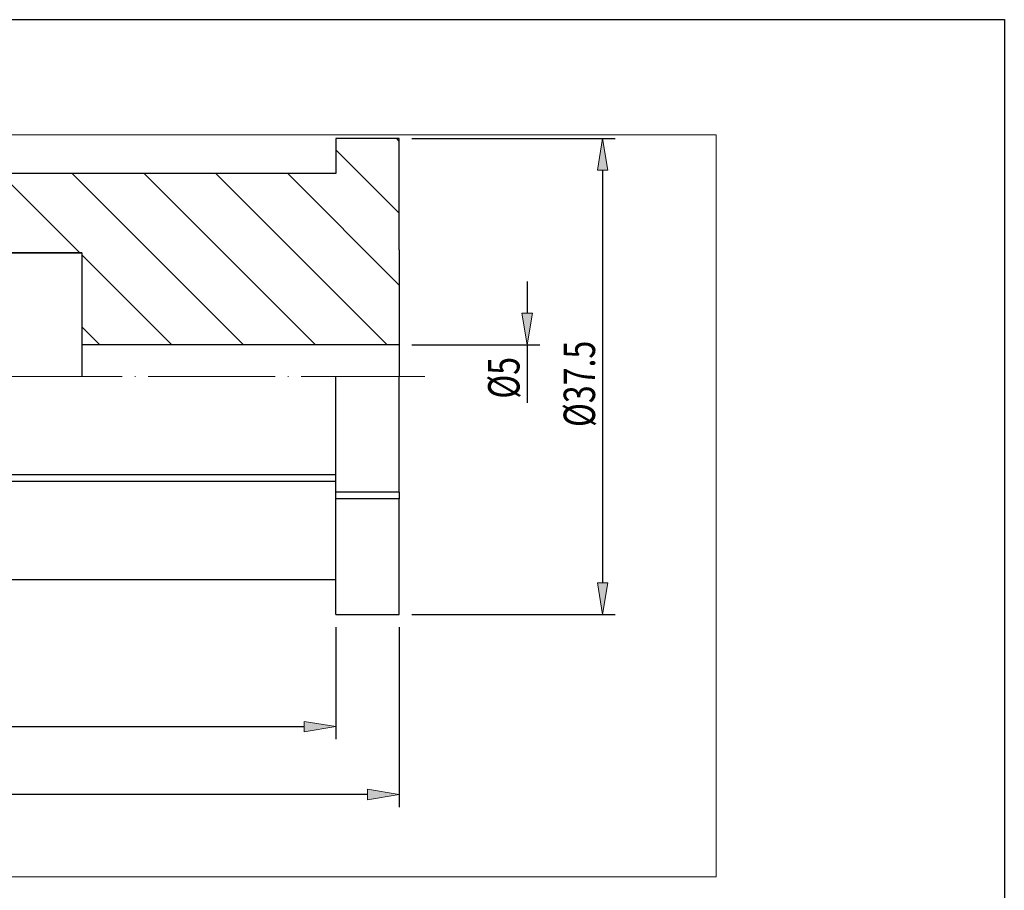
# Model space of a CAD drawing. Units: inches. Extents: x 5 to 292, y -203 to -7.
# Drawn here: x 148 to 292, y -134 to -7 of the extents above; entities that cross this region are included whole.
import ezdxf

# ---------------------------------------------------------------- set-up
doc = ezdxf.new("R2010")
doc.units = ezdxf.units.IN
doc.header["$MEASUREMENT"] = 0
doc.linetypes.add('AI-Linetype-1', pattern=[22.233819, 18.528242, -1.852789, 0, -1.852789])
doc.layers.add('Ebene 1', color=7, linetype='Continuous')

# ---------------------------------------------------------------- blocks, each defined once
blk = doc.blocks.new('block 2')
at = {"layer": 'Ebene 1', "true_color": 0x6ec6d9}
for points in [[(232.59, -28.61), (234.13, -28.61), (233.36, -23.98)], [(221.57, -49.45), (223.11, -49.45), (222.34, -54.09)], [(232.59, -88.83), (234.13, -88.83), (233.36, -93.46)], [(189.79, -109.05), (189.79, -110.59), (194.43, -109.82)], [(199.06, -118.94), (199.06, -120.48), (203.69, -119.71)]]:
    blk.add_hatch(color=133, dxfattribs=at).paths.add_polyline_path(points)
at = {"layer": 'Ebene 1', "lineweight": 0}
for points in [[(46.74, -131.74), (249.94, -131.74), (249.94, -23.45), (46.74, -23.45), (46.74, -131.74)], [(232.59, -28.61), (234.13, -28.61), (233.36, -23.98), (232.59, -28.61)], [(221.57, -49.45), (223.11, -49.45), (222.34, -54.09), (221.57, -49.45)], [(232.59, -88.83), (234.13, -88.83), (233.36, -93.46), (232.59, -88.83)], [(189.79, -109.05), (189.79, -110.59), (194.43, -109.82), (189.79, -109.05)], [(199.06, -118.94), (199.06, -120.48), (203.69, -119.71), (199.06, -118.94)]]:
    blk.add_lwpolyline(points, dxfattribs=at)
at = {"layer": 'Ebene 1', "color": 2, "lineweight": 25, "true_color": 0xf3e500}
for points in [[(203.69, -23.98), (194.43, -23.98)], [(194.43, -23.98), (194.43, -29.08)], [(203.69, -40.2), (203.69, -23.98)], [(194.43, -29.08), (103.8, -29.08)], [(203.69, -40.2), (203.69, -58.72)], [(157.37, -40.65), (157.37, -58.72)], [(203.69, -54.09), (157.37, -54.09)], [(194.43, -75.6), (194.43, -58.72)], [(203.69, -75.6), (203.69, -58.72)], [(194.43, -73.06), (104.56, -73.06)], [(194.43, -74.02), (104.56, -74.02)], [(194.43, -76.57), (194.43, -75.6)], [(203.69, -75.6), (194.43, -75.6)], [(203.69, -75.6), (203.69, -76.57)], [(194.43, -93.46), (194.43, -76.57)], [(203.69, -76.57), (194.43, -76.57)], [(203.69, -93.46), (203.69, -76.57)], [(81.4, -88.36), (194.43, -88.36)], [(194.43, -93.46), (203.69, -93.46)]]:
    blk.add_lwpolyline(points, dxfattribs=at)
at = {"layer": 'Ebene 1', "color": 133, "lineweight": 18, "true_color": 0x6ec6d9}
for points in [[(203.27, -23.98), (203.69, -24.4)], [(194.43, -25.62), (203.69, -34.88)], [(145.48, -29.08), (157.05, -40.65)], [(155.96, -29.08), (180.97, -54.09)], [(166.44, -29.08), (191.45, -54.09)], [(176.92, -29.08), (201.93, -54.09)], [(187.4, -29.08), (203.69, -45.36)], [(157.37, -40.97), (170.49, -54.09)], [(157.37, -51.45), (160.01, -54.09)]]:
    blk.add_lwpolyline(points, dxfattribs=at)
at = {"layer": 'Ebene 1', "color": 133, "lineweight": 25, "true_color": 0x6ec6d9}
for points in [[(205.54, -23.98), (235.21, -23.98)], [(233.36, -28.61), (233.36, -88.83)], [(222.34, -44.82), (222.34, -49.45)], [(205.54, -54.09), (224.19, -54.09)], [(222.34, -54.09), (222.34, -62.56)], [(205.54, -93.46), (235.21, -93.46)], [(194.43, -95.31), (194.43, -111.67)], [(203.69, -95.31), (203.69, -121.56)], [(86.04, -109.82), (189.79, -109.82)], [(199.06, -119.71), (86.04, -119.71)]]:
    blk.add_lwpolyline(points, dxfattribs=at)
at = {"layer": 'Ebene 1', "color": 2, "lineweight": 35, "true_color": 0xf3e500}
blk.add_lwpolyline([(112.9, -40.65), (157.37, -40.65)], dxfattribs=at)
at = {"layer": 'Ebene 1', "color": 215, "linetype": 'AI-Linetype-1', "lineweight": 18, "true_color": 0xa6529a}
blk.add_lwpolyline([(77.7, -58.72), (207.4, -58.72)], dxfattribs=at)
at = {"layer": 'Ebene 1', "color": 85, "true_color": 0x67b32d, "char_height": 4.5814, "attachment_point": 7, "rotation": 90}
for s, insert in [('\\fArial Unicode MS|b0|i0|c0|p34;\\W0.75;Ø37.5', (232.25, -66.08)), ('\\fArial Unicode MS|b0|i0|c0|p34;\\W0.75;Ø5', (221.23, -61.94))]:
    blk.add_mtext(s, dxfattribs=dict(at, insert=insert))

msp = doc.modelspace()

# ---------------------------------------------------------------- linework, layer by layer
at = {"layer": 'Ebene 1', "color": 7, "lineweight": 25, "true_color": 0xffffff}
msp.add_lwpolyline([(4.61, -203.25), (4.61, -6.62), (291.98, -6.62), (291.98, -203.25), (4.61, -203.25)], dxfattribs=at)

# ---------------------------------------------------------------- block references
at = {"layer": 'Ebene 1'}
msp.add_blockref('block 2', (0, 0), dxfattribs=at)

doc.saveas('drawing.dxf')
